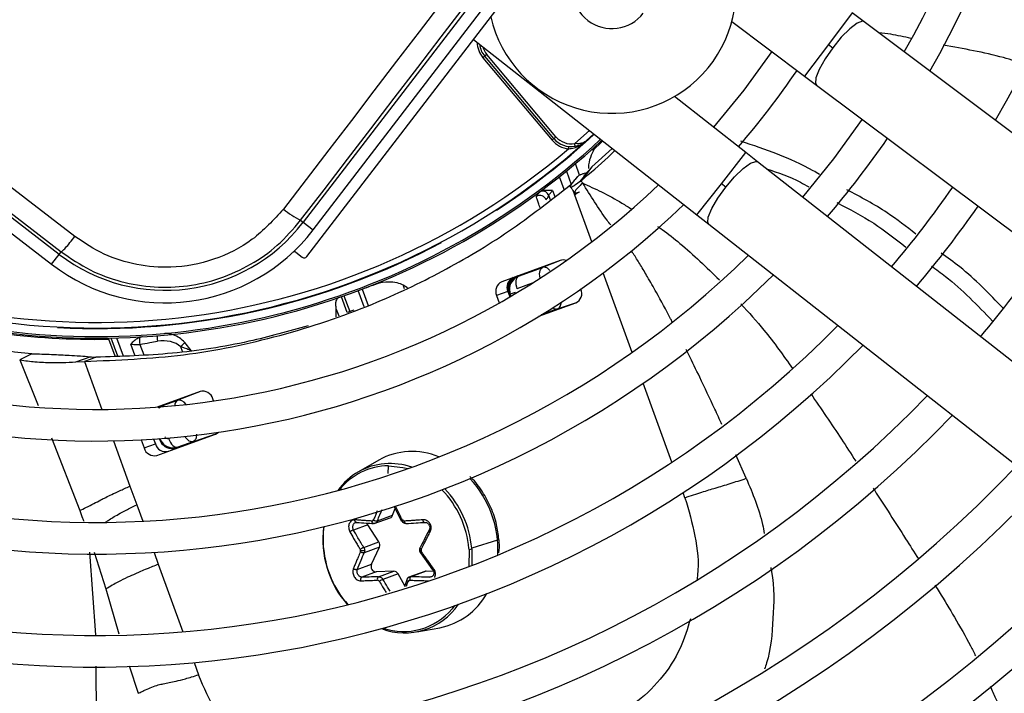
# Model space of a CAD drawing. Units: millimetres. Extents: x 5 to 414, y 3 to 291.
# Drawn here: x 85 to 91, y 239 to 243 of the extents above; entities that cross this region are included whole.
import ezdxf

# ---------------------------------------------------------------- set-up
doc = ezdxf.new("R2010")
doc.units = ezdxf.units.MM

msp = doc.modelspace()

# ---------------------------------------------------------------- linework, layer by layer
at = {"color": 7, "linetype": 'Continuous', "lineweight": 25}
for p, q in [((89.7828, 244.8074), (87.1042, 241.3167)), ((87.1629, 241.2717), (89.8415, 244.7624)), ((85.6656, 241.1273), (82.1749, 243.8058)), ((82.1298, 243.7472), (85.6206, 241.0686)), ((87.1265, 241.1147), (88.2791, 242.6168)), ((90.4129, 242.4992), (90.3419, 242.5524)), ((89.6332, 242.5008), (90.0618, 242.1792)), ((93.7563, 239.9904), (90.4129, 242.4992)), ((88.1086, 242.3946), (89.4271, 241.3602)), ((90.2019, 242.3658), (90.2277, 242.3464)), ((88.1751, 242.2956), (88.1649, 242.2871)), ((88.1879, 242.3063), (88.1751, 242.2956)), ((88.5825, 241.8102), (88.1751, 242.2956)), ((88.5952, 241.8209), (88.1879, 242.3063)), ((88.1649, 242.2871), (88.5723, 241.8016)), ((90.0618, 242.1792), (90.1328, 242.1259)), ((90.1328, 242.1259), (93.4762, 239.6171)), ((89.7152, 241.7274), (89.2935, 242.0582)), ((88.8187, 241.8375), (88.7735, 241.7965)), ((88.5723, 241.8016), (88.5825, 241.8102)), ((88.6695, 241.75), (88.6709, 241.7633)), ((88.8097, 241.7484), (88.7973, 241.7366)), ((88.927, 241.7526), (88.8074, 241.6428)), ((88.809, 241.7478), (88.8135, 241.7428)), ((89.785, 241.6726), (89.7152, 241.7274)), ((88.7349, 241.5947), (88.7103, 241.6623)), ((93.0736, 239.0925), (89.785, 241.6726)), ((88.8035, 241.6377), (88.7338, 241.5544)), ((88.775, 241.6015), (88.7432, 241.5609)), ((88.8074, 241.6428), (88.775, 241.6015)), ((89.5965, 241.5239), (89.5711, 241.5438)), ((88.4945, 241.4918), (88.4804, 241.4695)), ((87.0894, 241.328), (87.1042, 241.3167)), ((87.1042, 241.3167), (87.1629, 241.2717)), ((89.4271, 241.3602), (89.4969, 241.3055)), ((89.4969, 241.3055), (92.7856, 238.7253)), ((85.6656, 241.1273), (85.677, 241.1421)), ((87.0604, 241.1402), (87.0985, 241.111)), ((85.6206, 241.0686), (85.6656, 241.1273)), ((88.621, 241.0914), (88.2757, 240.9657)), ((88.6263, 241.0921), (88.5158, 241.0499)), ((88.3752, 240.9987), (88.5158, 241.0499)), ((87.6937, 240.9466), (87.7187, 240.9311)), ((88.3118, 240.9079), (88.2454, 240.8837)), ((88.3118, 240.9079), (88.3232, 240.8764)), ((88.3553, 240.9029), (88.3259, 240.8922)), ((88.7426, 240.9228), (88.7423, 240.9234)), ((88.2454, 240.8837), (88.2611, 240.8405)), ((88.3259, 240.8922), (88.3205, 240.8942)), ((88.3231, 240.8872), (88.3216, 240.8866)), ((88.495, 240.7618), (88.7122, 240.8408)), ((88.605, 240.805), (88.7163, 240.8435)), ((87.2992, 240.7583), (87.2998, 240.8032)), ((87.4036, 240.799), (87.3647, 240.7838)), ((85.9584, 240.6266), (85.9583, 240.6332)), ((85.9953, 240.526), (85.9585, 240.6269)), ((86.444, 240.5599), (86.4064, 240.6079)), ((85.4679, 240.5229), (85.4322, 240.5045)), ((85.503, 240.5411), (85.4679, 240.5229)), ((85.7631, 240.4926), (85.8472, 240.5232)), ((85.7631, 240.4926), (85.8145, 240.4958)), ((85.8477, 240.5078), (85.8145, 240.4958)), ((85.8809, 240.5199), (85.8477, 240.5078)), ((86.4959, 240.3179), (86.2435, 240.226)), ((86.5035, 240.32), (86.3642, 240.2667)), ((86.2767, 240.2349), (86.3642, 240.2667)), ((86.5762, 240.2626), (86.5719, 240.2746)), ((86.1484, 240.0329), (86.1659, 239.985)), ((86.222, 240.0374), (86.2323, 240.0091)), ((86.2418, 239.9417), (86.5872, 240.0674)), ((86.2567, 240.0349), (86.255, 240.0397)), ((86.2567, 240.0349), (86.2596, 240.0399)), ((86.4533, 240.0219), (86.5943, 240.0706)), ((86.1659, 239.985), (86.2323, 240.0091)), ((86.4533, 240.0219), (86.3658, 239.99)), ((87.5511, 239.914), (87.4305, 239.8451)), ((86.0823, 239.76), (86.1224, 239.6499)), ((87.6319, 239.588), (87.6465, 239.6277)), ((87.6398, 239.6413), (87.6824, 239.5552)), ((87.5228, 239.5389), (87.618, 239.5735)), ((87.5423, 239.5553), (87.6319, 239.588)), ((87.486, 239.5317), (87.4016, 239.501)), ((87.5512, 239.4311), (87.486, 239.5317)), ((87.4615, 239.3984), (87.5512, 239.4311)), ((87.5541, 239.3995), (87.4645, 239.3669)), ((87.5077, 239.2989), (87.5541, 239.3995)), ((88.2504, 239.4417), (88.0986, 239.3939)), ((88.099, 239.3893), (88.0989, 239.2922)), ((87.7957, 239.3663), (87.8665, 239.2669)), ((87.4233, 239.2682), (87.5077, 239.2989)), ((87.5348, 239.2536), (87.4504, 239.2229)), ((87.6387, 239.2584), (87.5348, 239.2536)), ((87.5491, 239.2258), (87.6387, 239.2584)), ((87.6641, 239.2426), (87.5745, 239.21)), ((87.7034, 239.1717), (87.6641, 239.2426)), ((87.8209, 239.2571), (87.728, 239.2233)), ((87.8295, 239.2584), (87.7399, 239.2258)), ((87.8744, 239.2564), (87.8295, 239.2584)), ((87.7151, 239.2079), (87.7016, 239.1663)), ((87.7744, 238.9003), (87.9111, 238.9251))]:
    msp.add_line(p, q, dxfattribs=at)
at = {"color": 8, "linetype": 'Continuous', "lineweight": 25}
for p, q in [((90.3419, 242.5524), (90.2019, 242.3658)), ((90.2019, 242.3658), (90.0618, 242.1792)), ((88.7922, 241.8584), (88.7057, 241.7811)), ((89.5711, 241.5438), (89.7152, 241.7274)), ((88.6571, 241.6183), (88.6857, 241.54)), ((88.6431, 241.5097), (88.6157, 241.585)), ((89.4271, 241.3602), (89.5711, 241.5438)), ((88.5751, 241.503), (88.5878, 241.4682)), ((88.7062, 241.4773), (88.6965, 241.5039)), ((88.563, 241.4496), (88.5539, 241.4745)), ((88.8066, 241.2014), (88.7062, 241.4773)), ((89.0441, 240.5488), (88.8734, 241.0179)), ((88.4554, 240.9569), (88.3653, 240.9242)), ((88.3752, 240.9987), (88.3707, 241.0003)), ((87.4636, 240.8174), (87.4288, 240.9131)), ((87.4523, 240.922), (87.4875, 240.8254)), ((87.7022, 240.9233), (87.6937, 240.9466)), ((88.3553, 240.9029), (88.3576, 240.8967)), ((87.3646, 240.7839), (87.3305, 240.8776)), ((87.3445, 240.8824), (87.3785, 240.7892)), ((88.3216, 240.8866), (88.3198, 240.886)), ((88.325, 240.8774), (88.3216, 240.8866)), ((88.3231, 240.8872), (88.3264, 240.8782)), ((88.3302, 240.8805), (88.3259, 240.8922)), ((87.2998, 240.8032), (87.3141, 240.7641)), ((88.605, 240.805), (88.5079, 240.7697)), ((85.6561, 240.6986), (85.656, 240.6955)), ((86.0109, 240.5269), (85.9721, 240.6335)), ((86.0033, 240.6342), (86.0418, 240.5285)), ((86.111, 240.5322), (86.0873, 240.5975)), ((86.1412, 240.5964), (86.1635, 240.535)), ((86.3929, 240.5534), (86.3823, 240.5825)), ((85.4322, 240.5045), (85.5415, 240.2355)), ((85.8145, 240.4958), (85.9175, 240.2127)), ((89.2795, 239.9022), (89.1102, 240.3672)), ((86.253, 240.2211), (86.2767, 240.2349)), ((86.2767, 240.2349), (86.2722, 240.2365)), ((85.6189, 240.0442), (85.7864, 239.6161)), ((85.9852, 240.027), (86.0823, 239.76)), ((86.2596, 240.0399), (86.2595, 240.0401)), ((86.2596, 240.0399), (86.2602, 240.0401)), ((86.3104, 240.0408), (86.3225, 240.0452)), ((86.3634, 239.9859), (86.3658, 239.99)), ((89.7174, 239.8061), (89.6555, 239.9447)), ((87.6047, 239.8344), (87.6079, 239.8803)), ((89.3561, 239.6917), (89.3451, 239.7219)), ((86.1224, 239.6499), (86.1578, 239.5528)), ((85.8438, 239.3708), (85.8788, 238.8822)), ((85.8713, 239.3709), (85.941, 239.1533)), ((86.2245, 239.3695), (86.2498, 239.2998)), ((88.0827, 239.3869), (88.082, 239.2857)), ((86.2498, 239.2998), (86.3951, 238.9006)), ((87.8498, 239.2229), (87.8666, 239.229)), ((85.941, 239.1533), (86.0178, 238.8895)), ((87.9963, 239.0552), (87.9821, 239.037)), ((85.8819, 238.6978), (85.8834, 238.223)), ((86.0776, 238.7007), (86.1306, 238.538)), ((86.4612, 238.719), (86.4872, 238.6475))]:
    msp.add_line(p, q, dxfattribs=at)
at = {"color": 7, "linetype": 'Continuous', "lineweight": 25, "flags": 128}
for points in [[(85.7576, 241.2327), (85.3203, 241.5689), (84.8825, 241.9054), (84.4444, 242.2419), (84.006, 242.5783), (83.5676, 242.9147), (83.1291, 243.2508), (82.6909, 243.5866), (82.2528, 243.922)], [(82.1862, 243.8206), (82.6225, 243.4866), (83.059, 243.1521), (83.4957, 242.8174), (83.9324, 242.4824), (84.369, 242.1473), (84.8053, 241.8121), (85.2414, 241.477), (85.677, 241.1421)], [(88.0567, 242.7894), (87.923, 242.6149), (87.7893, 242.4405), (87.6556, 242.2661), (87.522, 242.0918), (87.3884, 241.9174), (87.2549, 241.7431), (87.1215, 241.5689), (86.9881, 241.3947)], [(87.0894, 241.328), (87.2273, 241.5081), (87.3653, 241.6883), (87.5033, 241.8685), (87.6414, 242.0488), (87.7796, 242.2291), (87.9178, 242.4094), (88.0561, 242.5897), (88.1944, 242.77)], [(89.868, 242.3246), (89.7028, 242.0958), (89.5245, 241.877)], [(90.4017, 241.9241), (90.2317, 241.6899), (90.0495, 241.4651)], [(88.5825, 241.8102), (88.5827, 241.8104), (88.5834, 241.811), (88.5846, 241.812), (88.5862, 241.8133), (88.5881, 241.8149), (88.5904, 241.8168), (88.5927, 241.8188), (88.5952, 241.8209)], [(88.7087, 241.7647), (88.7086, 241.7651), (88.7085, 241.766), (88.7082, 241.7675), (88.7078, 241.7695), (88.7074, 241.772), (88.7068, 241.7749), (88.7063, 241.7779), (88.7057, 241.7811)], [(88.8719, 241.7959), (88.8493, 241.7752), (88.8135, 241.7428)], [(88.3752, 240.9987), (88.3693, 240.995), (88.3645, 240.989), (88.361, 240.9811), (88.3589, 240.9715), (88.3583, 240.9606), (88.3592, 240.9488), (88.3616, 240.9365), (88.3653, 240.9242)], [(86.3104, 240.0408), (86.3154, 240.0289), (86.3215, 240.018), (86.3284, 240.0083), (86.3359, 240.0003), (86.3436, 239.9943), (86.3514, 239.9905), (86.3589, 239.9891), (86.3658, 239.99)], [(86.5872, 240.0674), (86.5971, 240.0723), (86.6043, 240.0781)], [(87.2243, 239.3957), (87.2244, 239.4905), (87.228, 239.5209)], [(87.486, 239.5317), (87.4824, 239.539), (87.4815, 239.5418)], [(87.5198, 239.5396), (87.518, 239.5393), (87.5162, 239.5397), (87.5145, 239.5408), (87.513, 239.5426), (87.5117, 239.5449), (87.5108, 239.5476), (87.5101, 239.5507), (87.5099, 239.554)], [(87.6852, 239.5553), (87.6837, 239.555), (87.6827, 239.555), (87.6824, 239.5554), (87.6827, 239.556), (87.6835, 239.557), (87.685, 239.5582), (87.687, 239.5596), (87.6893, 239.5611)], [(87.7106, 239.5396), (87.709, 239.5393), (87.7074, 239.5397), (87.7058, 239.5408), (87.7043, 239.5426), (87.703, 239.5449), (87.702, 239.5476), (87.7012, 239.5507), (87.7007, 239.554)]]:
    msp.add_lwpolyline(points, dxfattribs=at)
at = {"color": 8, "linetype": 'Continuous', "lineweight": 25, "flags": 128}
for points in [[(90.4129, 242.4992), (90.4029, 242.5022), (90.3715, 242.4911), (90.3283, 242.4585), (90.2783, 242.4082), (90.2277, 242.3464)], [(90.2277, 242.3464), (90.1825, 242.2806), (90.1482, 242.2185), (90.129, 242.1679), (90.1271, 242.1346), (90.1328, 242.1259)], [(89.5965, 241.5239), (89.6485, 241.5846), (89.6995, 241.6338), (89.7435, 241.6655), (89.7751, 241.6759), (89.785, 241.6726)], [(89.4969, 241.3055), (89.4914, 241.3143), (89.494, 241.3475), (89.5143, 241.3977), (89.5499, 241.459), (89.5965, 241.5239)], [(88.5024, 240.987), (88.5022, 240.9877), (88.4999, 241), (88.499, 241.0118), (88.4996, 241.0227), (88.5017, 241.0323), (88.5052, 241.0402), (88.51, 241.0462), (88.5158, 241.0499)], [(86.2767, 240.2349), (86.2708, 240.2312), (86.2678, 240.2279)], [(86.4533, 240.0219), (86.4464, 240.0209), (86.4389, 240.0224), (86.4312, 240.0262), (86.4234, 240.0322), (86.4159, 240.0402), (86.409, 240.0498), (86.4069, 240.0533)], [(87.6079, 239.8803), (87.6924, 239.8709), (87.7217, 239.8632)], [(88.2594, 239.4473), (88.2595, 239.4471), (88.2585, 239.4454), (88.2554, 239.4436), (88.2504, 239.4417)], [(87.7904, 239.3812), (87.7904, 239.3809), (87.7911, 239.3804), (87.7924, 239.3801), (87.7944, 239.3798), (87.7969, 239.3797), (87.7998, 239.3796)], [(87.7151, 239.2079), (87.7149, 239.2065), (87.7154, 239.2049), (87.7166, 239.2032), (87.7183, 239.2015), (87.7205, 239.1998), (87.7232, 239.1982)]]:
    msp.add_lwpolyline(points, dxfattribs=at)
at = {"color": 7, "linetype": 'Continuous', "lineweight": 25}
for centre, radius in [((85.8841, 245.1593), 18.0032), ((85.8841, 245.0259), 15.7667), ((85.8841, 245.0259), 15.7333), ((85.8841, 245.0259), 15.6133), ((85.8841, 245.0259), 15.58)]:
    msp.add_circle(centre, radius, dxfattribs=at)
for centre, radius, start, end in [((85.8841, 245.0259), 7.6667, 328.33299, 46.66701), ((85.8841, 245.0259), 7.48, 328.46356, 46.53644), ((85.8841, 245.0259), 7, 328.83142, 46.16858), ((85.8841, 245.0259), 6.8133, 328.98855, 46.01145), ((85.8841, 245.0259), 6.3333, 329.43537, 45.56463), ((85.8841, 245.0259), 6.1467, 329.6281, 45.3719), ((85.8841, 245.0259), 5.6667, 330.18241, 44.81759), ((85.8841, 245.0259), 5.48, 330.42441, 44.57559), ((88.9253, 242.6924), 0.7333, 192.9788, 13.0498), ((88.9253, 242.6924), 0.2333, 142.5, 322.5), ((88.2773, 242.3813), 0.1333, 186.47854, 220), ((85.8841, 245.0259), 5, 319.24237, 325.75763), ((85.8841, 245.0259), 4.3333, 243.18078, 311.81922), ((85.8841, 245.0259), 4.3933, 256.76607, 312.75403), ((88.6846, 241.8959), 0.1467, 220, 264.07758), ((88.6846, 241.8959), 0.1333, 220, 280.40902), ((88.6846, 241.8959), 0.1167, 219.99999, 280.40906), ((85.8841, 245.0259), 5.6667, 319.55332, 325.44668), ((85.8841, 245.0259), 4.3, 244.62733, 310.37267), ((85.8841, 245.0259), 4.8133, 241.44338, 313.55662), ((88.5158, 241.4588), 0.0412, 22.45863, 101.70643), ((85.8841, 245.0259), 6.1467, 319.73541, 325.26459), ((85.8841, 245.0259), 5, 241.13041, 313.86959), ((88.4999, 241.4337), 0.0408, 21.99774, 118.54089), ((87.2923, 241.747), 0.4655, 229.19102, 244.16295), ((85.8841, 245.0259), 6.3333, 319.79877, 325.20123), ((86.2902, 241.9413), 1.026, 232.5, 322.5), ((86.2902, 241.9413), 1.1, 232.5, 322.5), ((85.8841, 245.0259), 4.3364, 266.98389, 298.01611), ((87.0523, 241.1296), 0.0133, 52.49914, 133.1869), ((85.8841, 245.0259), 5.48, 240.42441, 314.57559), ((88.638, 241.0428), 0.0515, 69.33759, 109.25338), ((85.8841, 245.0259), 6.8133, 319.94572, 325.05428), ((85.8841, 245.0259), 5.6667, 240.18241, 314.81759), ((88.3021, 240.9094), 0.0622, 115.0878, 204.3131), ((88.3685, 240.9335), 0.0622, 115.0878, 204.3131), ((88.6858, 240.8972), 0.0622, 295.0878, 24.3131), ((86.7018, 240.2971), 1.7253, 19.99868, 20.2458), ((85.8841, 245.0259), 6.1467, 239.6281, 315.3719), ((85.8841, 245.0259), 4.4, 262.22807, 270.96753), ((86.212, 240.6166), 0.0736, 163.13264, 195.9977), ((86.6171, 240.384), 0.3075, 133.25916, 139.78992), ((85.8841, 245.0259), 6.3333, 239.43537, 315.56463), ((86.512, 240.2578), 0.0622, 15.6869, 104.9122), ((85.8841, 245.0259), 6.8133, 238.98855, 316.01145), ((85.8841, 245.0259), 7, 238.83142, 316.16858), ((86.2258, 240.0018), 0.0622, 195.6869, 284.9122), ((86.2922, 240.026), 0.0622, 195.6869, 284.9122), ((87.7466, 239.5625), 0.4022, 67.0101, 119.0755), ((85.8841, 245.0259), 7.48, 238.46356, 316.53644), ((87.6091, 239.513), 0.3673, 90.18503, 142.45818), ((87.6272, 239.5051), 0.3928, 120.05284, 144.32679), ((85.8841, 245.0259), 7.6667, 238.33299, 316.66701), ((87.6095, 239.5956), 0.0237, 291.0017, 341.22067), ((87.8048, 239.4461), 0.5846, 172.71621, 221.27028), ((87.5394, 239.5904), 0.0352, 236.39632, 274.67655), ((85.8841, 245.0259), 8.1467, 238.02483, 316.97517), ((87.7866, 239.4437), 0.5643, 184.88103, 185.33134), ((87.7994, 239.4446), 0.5772, 185.29494, 221.63487), ((87.5234, 239.4126), 0.0333, 336.97617, 33.68634), ((87.5204, 239.3389), 0.5643, 4.88103, 5.33134), ((88.0797, 239.462), 0.0752, 272.28522, 284.88323), ((87.5245, 239.3403), 0.5766, 4.88104, 5.33134), ((85.8841, 245.0259), 8.3333, 237.91461, 317.08539), ((87.4268, 239.3781), 0.0164, 5.39247, 31.72995), ((87.4449, 239.4608), 0.0812, 268.73604, 285.70808), ((87.8146, 239.381), 0.0149, 185.43637, 214.5444), ((87.5368, 239.2855), 0.032, 155.34081, 266.5503), ((87.5603, 239.2108), 0.0187, 126.86325, 197.07164), ((87.6386, 239.2299), 0.0285, 26.60156, 89.77407), ((87.7543, 239.2098), 0.0215, 132.08339, 192.18923), ((87.8284, 239.2365), 0.0219, 87.22172, 109.92988), ((87.6709, 239.0166), 0.2161, 116.47829, 122.80171), ((87.8327, 239.3225), 0.405, 281.15551, 330.99509), ((85.8841, 245.0259), 8.8133, 237.65271, 317.34729), ((87.7034, 239.2752), 0.3809, 248.8527, 326.25716), ((87.6959, 239.274), 0.3716, 251.0424, 320.37587), ((85.8841, 245.0259), 9, 237.55842, 317.44158), ((85.8841, 245.0259), 9.48, 237.33308, 317.66692)]:
    msp.add_arc(centre, radius, start, end, dxfattribs=at)
at = {"color": 8, "linetype": 'Continuous', "lineweight": 25}
for centre, radius, start, end in [((88.2773, 242.3813), 0.1467, 181.54615, 220.00001), ((88.2773, 242.3813), 0.1167, 195.24232, 220), ((85.8841, 245.0259), 4.3364, 302.98389, 312.63318), ((85.8841, 245.0259), 4.3836, 256.76607, 312.73352), ((88.3941, 240.9217), 0.0831, 120.04406, 182.30241), ((88.3989, 240.9227), 0.0833, 117.73347, 199.98285), ((88.3077, 240.9184), 0.00331, 301.03023, 359.62118), ((88.5989, 240.8349), 0.0305, 225.11841, 281.44617), ((86.3638, 240.6403), 0.1214, 176.68829, 192.22105), ((86.3824, 240.2369), 0.035, 121.32803, 183.13447), ((87.6168, 239.509), 0.3843, 70.57309, 119.00118), ((87.6386, 239.3859), 0.6143, 356.99932, 43.04687), ((87.5101, 239.339), 0.5745, 5.22247, 44.0851), ((87.5123, 239.3396), 0.5888, 5.28228, 43.51458)]:
    msp.add_arc(centre, radius, start, end, dxfattribs=at)
at = {"color": 7, "linetype": 'Continuous', "lineweight": 25}
for centre, major_axis, ratio, start_param, end_param in [((87.1107, 241.1269), (0.0159, -0.0122), 0.999962, 4.712389, 6.283185), ((88.4044, 240.9206), (0.0835, 0.0015), 0.997248, 2.24116, 3.471313), ((85.2874, 246.5779), (7.8413, 2.854), 0.725707, 4.724367, 4.733765), ((86.2769, 240.5253), (0.1329, 0.0024), 0.693794, 0.643525, 1.799718), ((86.3357, 240.0645), (0.0642, 0.0548), 0.985592, 2.789266, 4.035), ((86.338, 240.0686), (0.065, 0.0525), 0.997248, 2.81217, 4.042325), ((87.5096, 239.5674), (-0.0029, 0.0132), 0.829115, 2.908292, 4.039429), ((87.6995, 239.5674), (-0.0026, 0.0132), 0.875924, 1.892118, 3.023255), ((87.4321, 239.3798), (-0.0041, 0.0127), 0.812346, 3.876488, 4.442311), ((87.812, 239.3799), (-0.0055, 0.0122), 0.89779, 0.637508, 1.203331), ((87.5446, 239.1923), (-0.0055, 0.0122), 0.81408, 4.836898, 5.968035), ((87.7345, 239.1923), (-0.0066, 0.0118), 0.846856, 5.801557, 6.932695)]:
    msp.add_ellipse(centre, major_axis=major_axis, ratio=ratio, start_param=start_param, end_param=end_param, dxfattribs=at)
at = {"color": 8, "linetype": 'Continuous', "lineweight": 25}
for centre, major_axis, ratio, start_param, end_param in [((88.4044, 240.9206), (0.0835, 0.0015), 0.997248, 1.910016, 2.24116), ((88.5769, 240.8835), (-0.0274, 0.0787), 0.540313, 3.156513, 4.033093), ((86.3931, 240.1886), (-0.0296, 0.0779), 0.540313, 5.244744, 6.268265), ((86.338, 240.0686), (0.065, 0.0525), 0.997248, 4.042325, 4.373469)]:
    msp.add_ellipse(centre, major_axis=major_axis, ratio=ratio, start_param=start_param, end_param=end_param, dxfattribs=at)
at = {"color": 7, "linetype": 'Continuous', "lineweight": 25}
for points, knots in [([(90.6889, 242.4005), (90.6493, 242.4098), (90.587, 242.4244), (90.5234, 242.4312), (90.5002, 242.4337)], [0, 0, 0, 0, 0.635361, 1, 1, 1, 1]), ([(91.3668, 242.2488), (91.323, 242.2622), (91.1636, 242.311), (90.9992, 242.34), (90.88, 242.361)], [0, 0, 0, 0, 0.275236, 1, 1, 1, 1]), ([(88.7735, 241.7965), (88.7679, 241.7924), (88.7571, 241.7845), (88.7381, 241.7801), (88.7207, 241.7793), (88.7105, 241.7805), (88.7057, 241.7811)], [0, 0, 0, 0, 0.319809, 0.615513, 0.820857, 1, 1, 1, 1]), ([(88.7087, 241.7647), (88.7222, 241.7684), (88.7465, 241.775), (88.7652, 241.7899), (88.7735, 241.7965)], [0, 0, 0, 0, 0.55509, 1, 1, 1, 1]), ([(90.1496, 241.5991), (90.137, 241.6063), (89.9895, 241.6912), (89.8311, 241.7452), (89.6862, 241.7947)], [0, 0, 0, 0, 0.085057, 1, 1, 1, 1]), ([(88.7432, 241.5609), (88.7974, 241.6072), (88.866, 241.6659), (88.9294, 241.7272), (88.9428, 241.7402)], [0, 0, 0, 0, 0.7889436, 1, 1, 1, 1]), ([(88.8203, 241.7477), (88.8127, 241.7322), (88.7975, 241.7013), (88.7864, 241.661), (88.7876, 241.6356), (88.7877, 241.634)], [0, 0, 0, 0, 0.485033, 0.96774, 1, 1, 1, 1]), ([(88.7725, 241.6006), (88.7742, 241.6041), (88.7763, 241.6082), (88.7584, 241.6031), (88.7503, 241.6004), (88.7422, 241.5975), (88.7357, 241.595), (88.7324, 241.5938), (88.7308, 241.5931)], [0, 0, 0, 0, 0.676916, 0.787894, 0.873084, 0.940495, 0.970624, 1, 1, 1, 1]), ([(88.7945, 241.6269), (88.7839, 241.6164), (88.7595, 241.5922), (88.756, 241.5817), (88.7605, 241.5866), (88.7624, 241.5886)], [0, 0, 0, 0, 0.31733, 0.725223, 1, 1, 1, 1]), ([(89.8369, 241.6318), (89.9052, 241.609), (89.9905, 241.5805), (90.0701, 241.5345), (90.086, 241.5253)], [0, 0, 0, 0, 0.799642, 1, 1, 1, 1]), ([(85.8145, 240.4958), (86.01, 240.5037), (86.4007, 240.5197), (86.9697, 240.6383), (87.4789, 240.8091), (87.9272, 241.0216), (88.3205, 241.2551), (88.5623, 241.4449), (88.6834, 241.5399)], [0, 0, 0, 0, 0.186908, 0.373474, 0.559864, 0.706381, 0.853041, 1, 1, 1, 1]), ([(88.7337, 241.5544), (88.7193, 241.5433), (88.6878, 241.519), (88.6766, 241.5226), (88.6911, 241.5509), (88.7202, 241.5815), (88.7271, 241.5892), (88.7297, 241.5921)], [0, 0, 0, 0, 0.154397, 0.338316, 0.577872, 0.838709, 1, 1, 1, 1]), ([(88.7309, 241.5935), (88.7307, 241.5934), (88.7303, 241.5932), (88.7255, 241.5886), (88.7182, 241.5806), (88.706, 241.5662), (88.6925, 241.5505), (88.6834, 241.5399)], [0, 0, 0, 0, 0.22384, 0.422811, 0.579801, 0.716593, 1, 1, 1, 1]), ([(88.7338, 241.5544), (88.7354, 241.5556), (88.7385, 241.5578), (88.7418, 241.56), (88.7432, 241.5609)], [0, 0, 0, 0, 0.559983, 1, 1, 1, 1]), ([(88.7516, 241.5485), (88.7502, 241.5506), (88.7474, 241.5547), (88.7446, 241.5589), (88.7432, 241.5609)], [0, 0, 0, 0, 0.500192, 1, 1, 1, 1]), ([(88.5075, 241.4991), (88.5049, 241.498), (88.5004, 241.496), (88.4963, 241.4931), (88.4944, 241.4918)], [0, 0, 0, 0, 0.5598916, 1, 1, 1, 1]), ([(88.5751, 241.503), (88.5716, 241.5033), (88.5646, 241.5039), (88.5525, 241.5047), (88.5386, 241.505), (88.5228, 241.504), (88.5127, 241.5008), (88.5075, 241.4991)], [0, 0, 0, 0, 0.152757, 0.304592, 0.528186, 0.758521, 1, 1, 1, 1]), ([(88.5539, 241.4745), (88.555, 241.4769), (88.5567, 241.4808), (88.5622, 241.4882), (88.5679, 241.4952), (88.5727, 241.5004), (88.5751, 241.503)], [0, 0, 0, 0, 0.336737, 0.556847, 0.778087, 1, 1, 1, 1]), ([(88.6813, 241.5238), (88.6853, 241.5187), (88.6938, 241.5081), (88.7017, 241.4967), (88.7059, 241.4907)], [0, 0, 0, 0, 0.473363, 1, 1, 1, 1]), ([(88.7076, 241.492), (88.7073, 241.4913), (88.7052, 241.4853), (88.7173, 241.4891), (88.7262, 241.4927), (88.7278, 241.4934)], [0, 0, 0, 0, 0.1124341, 0.8414418, 1, 1, 1, 1]), ([(90.7172, 241.2468), (90.6621, 241.2902), (90.5338, 241.3912), (90.392, 241.4652), (90.3112, 241.5073)], [0, 0, 0, 0, 0.4296095, 1, 1, 1, 1]), ([(88.5377, 241.449), (88.5408, 241.4537), (88.5462, 241.4621), (88.5516, 241.4707), (88.5539, 241.4745)], [0, 0, 0, 0, 0.560007, 1, 1, 1, 1]), ([(90.2519, 241.4324), (90.3258, 241.3943), (90.4681, 241.3208), (90.5967, 241.2193), (90.6586, 241.1706)], [0, 0, 0, 0, 0.519474, 1, 1, 1, 1]), ([(86.9881, 241.3947), (86.9301, 241.3309), (86.8142, 241.2036), (86.5796, 241.0869), (86.3426, 241.042), (86.1218, 241.0602), (85.9262, 241.12), (85.8138, 241.1951), (85.7576, 241.2327)], [0, 0, 0, 0, 0.186857, 0.373304, 0.559556, 0.706139, 0.852946, 1, 1, 1, 1]), ([(85.677, 241.1421), (85.7328, 241.1041), (85.8419, 241.0298), (86.0298, 240.9616), (86.2243, 240.929), (86.4228, 240.9358), (86.6162, 240.9807), (86.7955, 241.0626), (86.9592, 241.177), (87.0454, 241.2769), (87.0894, 241.328)], [0, 0, 0, 0, 0.12784, 0.250034, 0.375934, 0.500148, 0.624313, 0.750154, 0.872251, 1, 1, 1, 1]), ([(91.2333, 240.8097), (91.1508, 240.8949), (91.0358, 241.0137), (90.9046, 241.1081), (90.8676, 241.1347)], [0, 0, 0, 0, 0.718032, 1, 1, 1, 1]), ([(90.8101, 241.0583), (90.8379, 241.0383), (90.9678, 240.9446), (91.0816, 240.8262), (91.1709, 240.7332)], [0, 0, 0, 0, 0.213878, 1, 1, 1, 1]), ([(87.5257, 240.9497), (87.5259, 240.9498), (87.5269, 240.9502), (87.5303, 240.9515), (87.5571, 240.9609), (87.6003, 240.9685), (87.6549, 240.9639), (87.6816, 240.952), (87.6937, 240.9466)], [0, 0, 0, 0, 0.004681, 0.016914, 0.064386, 0.498928, 0.772709, 1, 1, 1, 1]), ([(88.311, 240.9184), (88.312, 240.9161), (88.3134, 240.9126), (88.3167, 240.9041), (88.319, 240.8983), (88.3201, 240.8952), (88.3205, 240.8942)], [0, 0, 0, 0, 0.467916, 0.729901, 0.907207, 1, 1, 1, 1]), ([(87.2998, 240.8032), (87.2988, 240.8126), (87.2965, 240.8333), (87.2992, 240.8612), (87.3077, 240.868), (87.3132, 240.8724)], [0, 0, 0, 0, 0.227459, 0.501521, 1, 1, 1, 1]), ([(87.1338, 240.7058), (87.0179, 240.6732), (86.7561, 240.5995), (86.3367, 240.5354), (86.032, 240.5251), (85.8809, 240.5199)], [0, 0, 0, 0, 0.2857486, 0.6456798, 1, 1, 1, 1]), ([(85.503, 240.5411), (85.3939, 240.5516), (85.1991, 240.5704), (85.0036, 240.6092), (84.9176, 240.6263)], [0, 0, 0, 0, 0.559981, 1, 1, 1, 1]), ([(86.1415, 240.638), (86.134, 240.6345), (86.1218, 240.629), (86.1074, 240.617), (86.0969, 240.6071), (86.0902, 240.6004), (86.0873, 240.5975)], [0, 0, 0, 0, 0.368747, 0.593563, 0.817118, 1, 1, 1, 1]), ([(86.1412, 240.5964), (86.1606, 240.5997), (86.1953, 240.6056), (86.23, 240.6118), (86.2452, 240.6146)], [0, 0, 0, 0, 0.5599927, 1, 1, 1, 1]), ([(86.1562, 240.6408), (86.1534, 240.6405), (86.1484, 240.64), (86.1436, 240.6386), (86.1415, 240.638)], [0, 0, 0, 0, 0.559951, 1, 1, 1, 1]), ([(86.0873, 240.5975), (86.093, 240.5969), (86.1025, 240.596), (86.1169, 240.5956), (86.1292, 240.5957), (86.1372, 240.5961), (86.1412, 240.5964)], [0, 0, 0, 0, 0.34218, 0.562837, 0.782175, 1, 1, 1, 1]), ([(86.3823, 240.5825), (86.3893, 240.5804), (86.401, 240.5768), (86.4174, 240.571), (86.4312, 240.5657), (86.4397, 240.5619), (86.444, 240.5599)], [0, 0, 0, 0, 0.328963, 0.549803, 0.773921, 1, 1, 1, 1]), ([(85.4322, 240.5045), (85.4638, 240.5004), (85.5388, 240.4906), (85.6106, 240.4894), (85.68, 240.4888), (85.7368, 240.4914), (85.7631, 240.4926)], [0, 0, 0, 0, 0.226443, 0.539495, 0.786771, 1, 1, 1, 1]), ([(85.503, 240.5411), (85.5438, 240.5399), (85.6324, 240.5373), (85.7136, 240.5328), (85.7793, 240.5292), (85.8274, 240.525), (85.8472, 240.5232)], [0, 0, 0, 0, 0.288576, 0.626414, 0.84642, 1, 1, 1, 1]), ([(85.8472, 240.5232), (85.8533, 240.5227), (85.8641, 240.5216), (85.8759, 240.5204), (85.8809, 240.5199)], [0, 0, 0, 0, 0.569197, 1, 1, 1, 1]), ([(86.2491, 240.2237), (86.253, 240.2265), (86.2599, 240.2315), (86.2684, 240.235), (86.2721, 240.2365)], [0, 0, 0, 0, 0.559809, 1, 1, 1, 1]), ([(86.3104, 240.0408), (86.308, 240.0402), (86.3034, 240.0392), (86.2967, 240.0413), (86.2916, 240.0453), (86.2899, 240.0488), (86.289, 240.0506)], [0, 0, 0, 0, 0.298957, 0.583748, 0.795585, 1, 1, 1, 1]), ([(86.3633, 239.9858), (86.3584, 239.9843), (86.3497, 239.9817), (86.3412, 239.9811), (86.3375, 239.9809)], [0, 0, 0, 0, 0.560216, 1, 1, 1, 1]), ([(88.2581, 239.4471), (88.2547, 239.4759), (88.2473, 239.5395), (88.2141, 239.6352), (88.163, 239.7278), (88.1189, 239.7894), (88.0898, 239.8143), (88.0866, 239.817)], [0, 0, 0, 0, 0.208498, 0.461698, 0.715215, 0.968947, 1, 1, 1, 1]), ([(89.3561, 239.6917), (89.3905, 239.7032), (89.4582, 239.7257), (89.5413, 239.7506), (89.6193, 239.7739), (89.6849, 239.7954), (89.7174, 239.8061)], [0, 0, 0, 0, 0.236604, 0.464285, 0.735307, 1, 1, 1, 1]), ([(85.7864, 239.6161), (85.7988, 239.6221), (85.8332, 239.6388), (85.873, 239.6592), (85.9164, 239.6816), (85.9597, 239.7039), (86.0191, 239.7318), (86.0611, 239.7505), (86.0823, 239.76)], [0, 0, 0, 0, 0.089376, 0.248139, 0.438426, 0.713257, 0.854515, 1, 1, 1, 1]), ([(87.4091, 239.5613), (87.4091, 239.5613), (87.4091, 239.5613), (87.4091, 239.5613), (87.409, 239.5613), (87.4088, 239.5613), (87.4079, 239.5613), (87.4045, 239.5614), (87.3979, 239.5605), (87.3892, 239.5564), (87.3814, 239.5489), (87.3759, 239.539), (87.3727, 239.5275), (87.3722, 239.5148), (87.3743, 239.5018), (87.378, 239.4941), (87.3798, 239.4902)], [0, 0, 0, 0, 0.000023, 0.000185, 0.00062, 0.002243, 0.0085, 0.033053, 0.130067, 0.254274, 0.383927, 0.50094, 0.621819, 0.747509, 0.874201, 1, 1, 1, 1]), ([(87.4001, 239.5322), (87.4012, 239.5344), (87.4034, 239.5388), (87.4082, 239.5433), (87.4139, 239.5462), (87.4181, 239.5462), (87.4202, 239.5462)], [0, 0, 0, 0, 0.244704, 0.498676, 0.732546, 1, 1, 1, 1]), ([(87.4059, 239.541), (87.4076, 239.5425), (87.411, 239.5457), (87.4151, 239.546), (87.4172, 239.5461)], [0, 0, 0, 0, 0.495262, 1, 1, 1, 1]), ([(87.5099, 239.554), (87.4993, 239.5547), (87.4814, 239.5559), (87.456, 239.5576), (87.4329, 239.5593), (87.4173, 239.5606), (87.4091, 239.5613)], [0, 0, 0, 0, 0.307839, 0.521231, 0.75111, 1, 1, 1, 1]), ([(87.4202, 239.5462), (87.4189, 239.5461), (87.4168, 239.5459), (87.4143, 239.5474), (87.4125, 239.5492), (87.411, 239.5518), (87.4099, 239.5548), (87.4092, 239.558), (87.4092, 239.5602), (87.4091, 239.5613)], [0, 0, 0, 0, 0.234141, 0.362257, 0.494205, 0.626926, 0.75725, 0.882336, 1, 1, 1, 1]), ([(87.4202, 239.5462), (87.4384, 239.5449), (87.4709, 239.5424), (87.5049, 239.5404), (87.5198, 239.5396)], [0, 0, 0, 0, 0.559817, 1, 1, 1, 1]), ([(87.5423, 239.5553), (87.5412, 239.553), (87.539, 239.5483), (87.5335, 239.5432), (87.527, 239.5399), (87.5222, 239.5397), (87.5198, 239.5396)], [0, 0, 0, 0, 0.250013, 0.500001, 0.749988, 1, 1, 1, 1]), ([(87.7106, 239.5396), (87.7081, 239.5397), (87.7032, 239.5399), (87.696, 239.5432), (87.6897, 239.5483), (87.6867, 239.553), (87.6852, 239.5553)], [0, 0, 0, 0, 0.250012, 0.499999, 0.749987, 1, 1, 1, 1]), ([(87.811, 239.5613), (87.7967, 239.5603), (87.7742, 239.5587), (87.7444, 239.5567), (87.7219, 239.5553), (87.7076, 239.5545), (87.7007, 239.554)], [0, 0, 0, 0, 0.38279, 0.6038539, 0.8086158, 1, 1, 1, 1]), ([(87.7106, 239.5396), (87.7306, 239.5407), (87.7665, 239.5427), (87.8034, 239.5451), (87.8197, 239.5462)], [0, 0, 0, 0, 0.560156, 1, 1, 1, 1]), ([(87.8536, 239.4902), (87.8553, 239.4942), (87.8587, 239.502), (87.8597, 239.5151), (87.8575, 239.5278), (87.8523, 239.5394), (87.8446, 239.5493), (87.8345, 239.5566), (87.823, 239.5611), (87.815, 239.5612), (87.811, 239.5613)], [0, 0, 0, 0, 0.129439, 0.2553286, 0.3821841, 0.5026111, 0.6231876, 0.7486314, 0.874755, 1, 1, 1, 1]), ([(87.8197, 239.5462), (87.8188, 239.5461), (87.8174, 239.5459), (87.8156, 239.5474), (87.8143, 239.5493), (87.8131, 239.5519), (87.8118, 239.5557), (87.8113, 239.5591), (87.811, 239.5613)], [0, 0, 0, 0, 0.2381037, 0.3674892, 0.5, 0.6325108, 0.7618963, 1, 1, 1, 1]), ([(87.8197, 239.5462), (87.8225, 239.5462), (87.8277, 239.5462), (87.8352, 239.5433), (87.8416, 239.5388), (87.8467, 239.5324), (87.85, 239.5249), (87.8511, 239.5168), (87.8502, 239.5085), (87.848, 239.5036), (87.8468, 239.501)], [0, 0, 0, 0, 0.13379, 0.25066, 0.377698, 0.500005, 0.622361, 0.749349, 0.866285, 1, 1, 1, 1]), ([(87.4016, 239.501), (87.4001, 239.5007), (87.398, 239.5003), (87.3941, 239.4988), (87.3909, 239.4973), (87.3877, 239.4956), (87.3837, 239.4932), (87.3813, 239.4914), (87.3798, 239.4902)], [0, 0, 0, 0, 0.238104, 0.367489, 0.5, 0.632511, 0.761896, 1, 1, 1, 1]), ([(87.3798, 239.4902), (87.3871, 239.4772), (87.3987, 239.4568), (87.4151, 239.4288), (87.4281, 239.4073), (87.4367, 239.3933), (87.4408, 239.3867)], [0, 0, 0, 0, 0.3750754, 0.5905461, 0.8086998, 1, 1, 1, 1]), ([(87.4615, 239.3984), (87.4499, 239.4175), (87.4293, 239.4516), (87.41, 239.4859), (87.4016, 239.501)], [0, 0, 0, 0, 0.560156, 1, 1, 1, 1]), ([(87.8468, 239.501), (87.8368, 239.4818), (87.819, 239.4475), (87.8025, 239.4134), (87.7952, 239.3984)], [0, 0, 0, 0, 0.559817, 1, 1, 1, 1]), ([(87.801, 239.3867), (87.8063, 239.3974), (87.8152, 239.4156), (87.8282, 239.4414), (87.8405, 239.4652), (87.849, 239.4815), (87.8536, 239.4902)], [0, 0, 0, 0, 0.310214, 0.530252, 0.748607, 1, 1, 1, 1]), ([(87.8468, 239.501), (87.846, 239.5007), (87.8448, 239.5003), (87.8448, 239.4988), (87.8454, 239.4974), (87.8467, 239.4957), (87.8487, 239.4938), (87.851, 239.492), (87.8528, 239.4908), (87.8536, 239.4902)], [0, 0, 0, 0, 0.2341411, 0.3622564, 0.4942048, 0.6269252, 0.7572492, 0.8823356, 1, 1, 1, 1]), ([(88.2592, 239.3673), (88.2612, 239.3878), (88.2637, 239.4143), (88.2592, 239.441), (88.2581, 239.4471)], [0, 0, 0, 0, 0.772287, 1, 1, 1, 1]), ([(87.4615, 239.3984), (87.4602, 239.398), (87.4582, 239.3973), (87.4546, 239.3956), (87.4516, 239.394), (87.4485, 239.3921), (87.4447, 239.3897), (87.4423, 239.3879), (87.4408, 239.3867)], [0, 0, 0, 0, 0.239004, 0.368386, 0.500677, 0.632868, 0.761961, 1, 1, 1, 1]), ([(87.4615, 239.3984), (87.4629, 239.3959), (87.4656, 239.391), (87.4665, 239.3854), (87.4669, 239.3827)], [0, 0, 0, 0, 0.506755, 1, 1, 1, 1]), ([(87.7932, 239.3969), (87.7922, 239.3944), (87.7902, 239.3894), (87.7903, 239.3839), (87.7904, 239.3812)], [0, 0, 0, 0, 0.503058, 1, 1, 1, 1]), ([(87.7952, 239.3984), (87.7943, 239.398), (87.793, 239.3973), (87.7928, 239.3956), (87.7933, 239.394), (87.7945, 239.3922), (87.7968, 239.3897), (87.7994, 239.3879), (87.801, 239.3867)], [0, 0, 0, 0, 0.237366, 0.366259, 0.498379, 0.63074, 0.760321, 1, 1, 1, 1]), ([(87.4421, 239.3726), (87.4375, 239.3622), (87.4297, 239.3444), (87.4191, 239.3195), (87.4095, 239.2966), (87.4034, 239.2812), (87.4001, 239.2729)], [0, 0, 0, 0, 0.310214, 0.530252, 0.748607, 1, 1, 1, 1]), ([(87.4233, 239.2682), (87.4306, 239.2864), (87.4437, 239.319), (87.4581, 239.3523), (87.4645, 239.3669)], [0, 0, 0, 0, 0.559817, 1, 1, 1, 1]), ([(87.4645, 239.3669), (87.4632, 239.3666), (87.4612, 239.366), (87.4574, 239.3663), (87.4542, 239.367), (87.4508, 239.368), (87.4466, 239.3697), (87.4439, 239.3715), (87.4421, 239.3726)], [0, 0, 0, 0, 0.237366, 0.366259, 0.498379, 0.63074, 0.760321, 1, 1, 1, 1]), ([(87.4669, 239.3827), (87.467, 239.3799), (87.4672, 239.3743), (87.4654, 239.3694), (87.4645, 239.3669)], [0, 0, 0, 0, 0.4932437, 1, 1, 1, 1]), ([(87.7904, 239.3812), (87.7908, 239.3785), (87.7916, 239.3732), (87.7944, 239.3686), (87.7957, 239.3663)], [0, 0, 0, 0, 0.500549, 1, 1, 1, 1]), ([(87.7981, 239.3669), (87.7967, 239.3694), (87.7939, 239.3743), (87.793, 239.3799), (87.7926, 239.3827)], [0, 0, 0, 0, 0.506755, 1, 1, 1, 1]), ([(87.7981, 239.3669), (87.7973, 239.3666), (87.7959, 239.366), (87.7956, 239.3663), (87.7959, 239.367), (87.7968, 239.368), (87.7987, 239.3698), (87.8009, 239.3715), (87.8024, 239.3726)], [0, 0, 0, 0, 0.239004, 0.368386, 0.500677, 0.632868, 0.761961, 1, 1, 1, 1]), ([(87.8739, 239.2729), (87.8647, 239.2853), (87.8502, 239.3047), (87.831, 239.3316), (87.8163, 239.3524), (87.8068, 239.3662), (87.8024, 239.3726)], [0, 0, 0, 0, 0.375075, 0.590546, 0.8087, 1, 1, 1, 1]), ([(86.2498, 239.2998), (86.2265, 239.29), (86.17, 239.2663), (86.1136, 239.2425), (86.0655, 239.2213), (86.0264, 239.2025), (85.9813, 239.1775), (85.9538, 239.161), (85.941, 239.1533)], [0, 0, 0, 0, 0.152322, 0.368083, 0.574057, 0.815869, 0.913831, 1, 1, 1, 1]), ([(87.4001, 239.2729), (87.3989, 239.2692), (87.3967, 239.2618), (87.397, 239.2491), (87.3999, 239.2367), (87.4053, 239.2252), (87.4129, 239.2153), (87.4221, 239.2076), (87.4324, 239.2027), (87.4392, 239.2022), (87.4427, 239.2019)], [0, 0, 0, 0, 0.129439, 0.255329, 0.382184, 0.502611, 0.623188, 0.748631, 0.874755, 1, 1, 1, 1]), ([(87.4233, 239.2682), (87.4219, 239.2677), (87.4198, 239.2669), (87.4158, 239.2669), (87.4125, 239.2674), (87.409, 239.2683), (87.4056, 239.2696), (87.4026, 239.2712), (87.4009, 239.2724), (87.4001, 239.2729)], [0, 0, 0, 0, 0.2341411, 0.3622564, 0.4942048, 0.6269252, 0.7572492, 0.8823356, 1, 1, 1, 1]), ([(87.8685, 239.2682), (87.8678, 239.2677), (87.8666, 239.2669), (87.8664, 239.2669), (87.8669, 239.2674), (87.868, 239.2683), (87.8701, 239.27), (87.8724, 239.2718), (87.8739, 239.2729)], [0, 0, 0, 0, 0.2381037, 0.3674892, 0.5, 0.6325108, 0.7618963, 1, 1, 1, 1]), ([(87.4504, 239.2229), (87.4482, 239.2231), (87.444, 239.2236), (87.4378, 239.2269), (87.4321, 239.2317), (87.4273, 239.2382), (87.4238, 239.2456), (87.4219, 239.2534), (87.4215, 239.2612), (87.4227, 239.2657), (87.4233, 239.2682)], [0, 0, 0, 0, 0.13379, 0.25066, 0.377698, 0.500005, 0.622361, 0.749349, 0.866285, 1, 1, 1, 1]), ([(87.4504, 239.2229), (87.4491, 239.2223), (87.4471, 239.2213), (87.4449, 239.2182), (87.4436, 239.2154), (87.4426, 239.212), (87.442, 239.2075), (87.4424, 239.2041), (87.4427, 239.2019)], [0, 0, 0, 0, 0.238104, 0.367489, 0.5, 0.632511, 0.761896, 1, 1, 1, 1]), ([(87.5491, 239.2258), (87.5303, 239.2251), (87.4966, 239.2239), (87.4645, 239.2232), (87.4504, 239.2229)], [0, 0, 0, 0, 0.560156, 1, 1, 1, 1]), ([(87.5491, 239.2258), (87.5515, 239.2257), (87.5564, 239.2254), (87.5635, 239.2221), (87.5699, 239.2171), (87.573, 239.2124), (87.5745, 239.21)], [0, 0, 0, 0, 0.250012, 0.499999, 0.749987, 1, 1, 1, 1]), ([(87.7288, 239.2234), (87.7273, 239.2226), (87.7242, 239.2209), (87.7203, 239.2172), (87.7171, 239.2129), (87.7158, 239.2095), (87.7151, 239.2079)], [0, 0, 0, 0, 0.2504, 0.501557, 0.751948, 1, 1, 1, 1]), ([(87.7174, 239.21), (87.7185, 239.2124), (87.7206, 239.2171), (87.726, 239.2221), (87.7325, 239.2254), (87.7374, 239.2257), (87.7399, 239.2258)], [0, 0, 0, 0, 0.250013, 0.500001, 0.749988, 1, 1, 1, 1]), ([(87.8498, 239.2229), (87.829, 239.2233), (87.7918, 239.224), (87.7557, 239.2253), (87.7399, 239.2258)], [0, 0, 0, 0, 0.559817, 1, 1, 1, 1]), ([(87.8685, 239.2682), (87.8702, 239.2657), (87.8733, 239.2612), (87.8757, 239.2534), (87.876, 239.2456), (87.8742, 239.2382), (87.8703, 239.2317), (87.8647, 239.2269), (87.8578, 239.2236), (87.8526, 239.2231), (87.8498, 239.2229)], [0, 0, 0, 0, 0.133786, 0.250655, 0.377691, 0.499994, 0.622348, 0.749335, 0.866271, 1, 1, 1, 1]), ([(87.4427, 239.2019), (87.4551, 239.2022), (87.4746, 239.2028), (87.5016, 239.2037), (87.5224, 239.2045), (87.5359, 239.205), (87.5424, 239.2053)], [0, 0, 0, 0, 0.38279, 0.603854, 0.808616, 1, 1, 1, 1]), ([(87.7333, 239.2053), (87.7445, 239.2049), (87.7635, 239.2041), (87.7913, 239.2032), (87.8171, 239.2025), (87.8352, 239.2021), (87.8446, 239.2019)], [0, 0, 0, 0, 0.307839, 0.521231, 0.75111, 1, 1, 1, 1]), ([(86.1306, 238.538), (86.1385, 238.5416), (86.1539, 238.5487), (86.183, 238.5625), (86.2344, 238.5844), (86.2836, 238.5956), (86.3367, 238.6051), (86.4056, 238.6221), (86.4597, 238.639), (86.4872, 238.6475)], [0, 0, 0, 0, 0.038429, 0.074743, 0.159014, 0.399546, 0.692074, 0.843401, 1, 1, 1, 1])]:
    msp.add_open_spline(points, degree=3, knots=knots, dxfattribs=at)
at = {"color": 8, "linetype": 'Continuous', "lineweight": 25}
for points, knots in [([(88.6695, 241.75), (88.6804, 241.7516), (88.7026, 241.7548), (88.7287, 241.7647), (88.7419, 241.7745), (88.7466, 241.778)], [0, 0, 0, 0, 0.385969, 0.780903, 1, 1, 1, 1]), ([(88.7516, 241.5485), (88.7422, 241.5388), (88.7238, 241.5197), (88.7055, 241.4987), (88.7067, 241.4946), (88.7076, 241.492)], [0, 0, 0, 0, 0.278355, 0.549445, 1, 1, 1, 1]), ([(88.7516, 241.5485), (88.7889, 241.5311), (88.8677, 241.4945), (88.9648, 241.4427), (89.0232, 241.4059), (89.0423, 241.3938)], [0, 0, 0, 0, 0.377496, 0.796261, 1, 1, 1, 1]), ([(88.9193, 241.3007), (88.9116, 241.31), (88.8772, 241.3513), (88.8247, 241.4352), (88.7758, 241.511), (88.7516, 241.5485)], [0, 0, 0, 0, 0.127824, 0.569225, 1, 1, 1, 1]), ([(88.7345, 241.496), (88.7327, 241.4949), (88.7254, 241.4904), (88.7145, 241.483), (88.7062, 241.4773)], [0, 0, 0, 0, 0.240023, 1, 1, 1, 1]), ([(88.501, 241.403), (88.5005, 241.4045), (88.4955, 241.4175), (88.489, 241.4366), (88.4818, 241.4593), (88.4809, 241.466), (88.4804, 241.4695)], [0, 0, 0, 0, 0.036711, 0.3353787, 0.6580108, 1, 1, 1, 1]), ([(89.195, 241.2923), (89.2041, 241.286), (89.2492, 241.2547), (89.3752, 241.1551), (89.4832, 241.0504), (89.5593, 240.9766)], [0, 0, 0, 0, 0.069467, 0.344668, 1, 1, 1, 1]), ([(89.2814, 240.7282), (89.2781, 240.7346), (89.2478, 240.7937), (89.1992, 240.8829), (89.1395, 240.9879), (89.096, 241.0612), (89.0663, 241.1086), (89.0481, 241.1365), (89.0424, 241.1449), (89.04, 241.1484)], [0, 0, 0, 0, 0.0445588, 0.4064317, 0.6235145, 0.790878, 0.9363607, 0.9735554, 1, 1, 1, 1]), ([(88.5601, 241.0301), (88.5566, 241.0342), (88.5476, 241.0448), (88.5314, 241.052), (88.521, 241.0506), (88.5158, 241.0499)], [0, 0, 0, 0, 0.238905, 0.618375, 1, 1, 1, 1]), ([(88.3093, 240.9155), (88.3101, 240.9142), (88.3116, 240.9116), (88.3145, 240.9049), (88.3167, 240.8994), (88.3176, 240.8973)], [0, 0, 0, 0, 0.3865354, 0.7701271, 1, 1, 1, 1]), ([(89.6866, 240.8351), (89.7326, 240.7842), (89.8419, 240.6635), (89.9364, 240.5304), (89.991, 240.4534)], [0, 0, 0, 0, 0.421829, 1, 1, 1, 1]), ([(86.4064, 240.6079), (86.3964, 240.6174), (86.3759, 240.6366), (86.3368, 240.6532), (86.3051, 240.6613), (86.287, 240.6597), (86.2835, 240.6593)], [0, 0, 0, 0, 0.290176, 0.593695, 0.921488, 1, 1, 1, 1]), ([(89.5745, 240.1228), (89.5604, 240.1535), (89.5174, 240.2475), (89.4519, 240.3849), (89.3955, 240.502), (89.3684, 240.5562), (89.3631, 240.5667)], [0, 0, 0, 0, 0.205145, 0.62879, 0.92857, 1, 1, 1, 1]), ([(90.0981, 240.3048), (90.1591, 240.2161), (90.2494, 240.0847), (90.3354, 239.9508), (90.3633, 239.9073)], [0, 0, 0, 0, 0.675265, 1, 1, 1, 1]), ([(86.4746, 240.0667), (86.4745, 240.0609), (86.4745, 240.0465), (86.4667, 240.0302), (86.4578, 240.0247), (86.4533, 240.0219)], [0, 0, 0, 0, 0.253468, 0.625678, 1, 1, 1, 1]), ([(89.7174, 239.8061), (89.7555, 239.716), (89.801, 239.6087), (89.8207, 239.4985), (89.8239, 239.4808)], [0, 0, 0, 0, 0.839567, 1, 1, 1, 1]), ([(90.466, 239.7486), (90.4684, 239.7448), (90.5328, 239.6453), (90.6221, 239.506), (90.7077, 239.3706), (90.7328, 239.3308)], [0, 0, 0, 0, 0.026958, 0.714624, 1, 1, 1, 1]), ([(89.3561, 239.6917), (89.378, 239.617), (89.4219, 239.4676), (89.4399, 239.2999), (89.4281, 239.216), (89.4267, 239.2063)], [0, 0, 0, 0, 0.469318, 0.938571, 1, 1, 1, 1]), ([(85.9379, 239.5468), (85.9432, 239.5504), (85.9676, 239.5666), (86.0001, 239.5868), (86.058, 239.6183), (86.1006, 239.6392), (86.1224, 239.6499)], [0, 0, 0, 0, 0.118614, 0.542234, 0.765219, 1, 1, 1, 1]), ([(87.5423, 239.5553), (87.547, 239.5674), (87.5549, 239.5874), (87.564, 239.6098), (87.5683, 239.6201), (87.5693, 239.6225)], [0, 0, 0, 0, 0.542181, 0.892845, 1, 1, 1, 1]), ([(87.6893, 239.5611), (87.6836, 239.5723), (87.6738, 239.5914), (87.6603, 239.6185), (87.6524, 239.6348), (87.6485, 239.6431), (87.6483, 239.6436)], [0, 0, 0, 0, 0.407909, 0.697286, 0.985204, 1, 1, 1, 1]), ([(85.7864, 239.6161), (85.7922, 239.6009), (85.8001, 239.5801), (85.8078, 239.5593), (85.8098, 239.5537)], [0, 0, 0, 0, 0.731498, 1, 1, 1, 1]), ([(87.5412, 239.6151), (87.5398, 239.6115), (87.5353, 239.6005), (87.5282, 239.5825), (87.5226, 239.5681), (87.5199, 239.5611)], [0, 0, 0, 0, 0.19616, 0.610075, 1, 1, 1, 1]), ([(87.4016, 239.501), (87.4005, 239.5036), (87.3984, 239.5085), (87.3973, 239.5168), (87.3977, 239.5249), (87.3993, 239.5298), (87.4001, 239.5322)], [0, 0, 0, 0, 0.267575, 0.501315, 0.75539, 1, 1, 1, 1]), ([(87.8784, 239.2208), (87.8795, 239.2224), (87.8825, 239.2272), (87.8847, 239.2371), (87.8845, 239.2495), (87.881, 239.262), (87.8763, 239.2693), (87.8739, 239.2729)], [0, 0, 0, 0, 0.1092746, 0.3250203, 0.549353, 0.7754728, 1, 1, 1, 1]), ([(89.8624, 239.2803), (89.864, 239.272), (89.8842, 239.1702), (89.877, 238.979), (89.8621, 238.7846), (89.8297, 238.693), (89.8255, 238.681)], [0, 0, 0, 0, 0.039929, 0.486972, 0.932908, 1, 1, 1, 1]), ([(87.5538, 239.1982), (87.5602, 239.1873), (87.5711, 239.1686), (87.5842, 239.1468), (87.5909, 239.136), (87.5929, 239.1328)], [0, 0, 0, 0, 0.498995, 0.852992, 1, 1, 1, 1]), ([(87.6169, 239.1402), (87.6119, 239.1482), (87.5973, 239.1712), (87.5835, 239.1947), (87.5745, 239.21)], [0, 0, 0, 0, 0.345372, 1, 1, 1, 1]), ([(87.7138, 239.1701), (87.7146, 239.1726), (87.7177, 239.182), (87.7209, 239.1914), (87.7232, 239.1982)], [0, 0, 0, 0, 0.270906, 1, 1, 1, 1]), ([(90.8303, 239.1768), (90.839, 239.1632), (90.8789, 239.1005), (90.9494, 238.9812), (91.0217, 238.8559), (91.0606, 238.7782), (91.0705, 238.7584)], [0, 0, 0, 0, 0.10071, 0.461769, 0.863132, 1, 1, 1, 1]), ([(89.3886, 238.9765), (89.3709, 238.9187), (89.3306, 238.7874), (89.216, 238.6163), (89.0613, 238.4667), (88.9343, 238.4089), (88.8709, 238.38)], [0, 0, 0, 0, 0.207869, 0.471929, 0.735944, 1, 1, 1, 1]), ([(86.7084, 238.2736), (86.6676, 238.3231), (86.5756, 238.4346), (86.5188, 238.5714), (86.4872, 238.6475)], [0, 0, 0, 0, 0.44292, 1, 1, 1, 1]), ([(91.1561, 238.5803), (91.167, 238.5565), (91.2016, 238.4807), (91.2634, 238.3217), (91.3063, 238.1839), (91.3321, 238.1009)], [0, 0, 0, 0, 0.153709, 0.490396, 1, 1, 1, 1])]:
    msp.add_open_spline(points, degree=3, knots=knots, dxfattribs=at)
at = {"color": 7, "linetype": 'Continuous', "lineweight": 25}
msp.add_open_spline([(85.677, 241.1421), (85.679, 241.143), (85.6832, 241.1449), (85.7022, 241.165), (85.7278, 241.195), (85.7477, 241.2201), (85.7576, 241.2327)], degree=3, dxfattribs=at)

doc.saveas('drawing.dxf')
